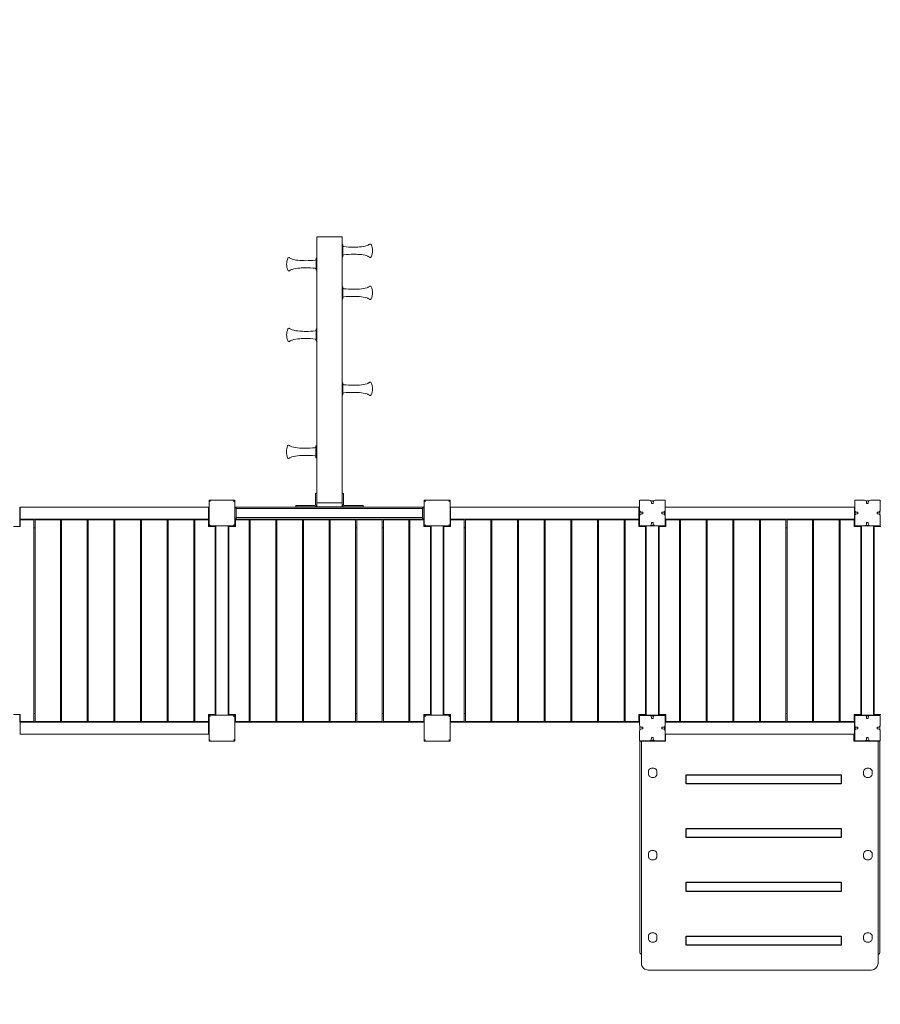
# Model space of a CAD drawing. Extents: x -10115 to 19797, y -9820 to 13237.
# Drawn here: x 4048 to 7248, y -1028 to 2635 of the extents above; entities that cross this region are included whole.
import ezdxf

# ---------------------------------------------------------------- set-up
doc = ezdxf.new("R2010")
doc.units = 0
doc.header["$MEASUREMENT"] = 0
doc.layers.add('Lg_prod', color=40, linetype='Continuous')
doc.styles.add('LG1', font='arial.ttf', dxfattribs={"height": 185})
doc.dimstyles.new('LG_DIM', dxfattribs={"dimtxt": 185, "dimasz": 120, "dimexe": 50, "dimexo": 1, "dimgap": 50, "dimtad": 0, "dimtih": 1, "dimtoh": 1, "dimdec": 0, "dimrnd": 10, "dimdsep": 46, "dimtxsty": 'LG1', "dimcen": 2.5, "dimclrt": 4, "dimadec": 4, "dimazin": 0, "dimtfac": 1, "dimtdec": 0, "dimtmove": 0, "dimatfit": 3, "dimfxl": 1, "dimtolj": 1, "dimtzin": 0, "dimarcsym": 0})

# ---------------------------------------------------------------- blocks, each defined once
blk = doc.blocks.new('*D5')
at = {"color": 0, "lineweight": -2, "transparency": 16777216}
for p, q in [((6499, 8920), (-9401.7, 8920)), ((-9351.7, 8800), (-9351.7, 3526.6)), ((-9351.7, -3058.9), (-9351.7, 2626.8)), ((942, -3178.9), (-9401.7, -3178.9))]:
    blk.add_line(p, q, dxfattribs=at)
at = {"color": 0, "transparency": 16777216}
for points in [[(-9371.7, 8800), (-9331.7, 8800), (-9351.7, 8920)], [(-9371.7, -3058.9), (-9331.7, -3058.9), (-9351.7, -3178.9)]]:
    blk.add_solid(points, dxfattribs=at)
at = {"layer": 'Defpoints', "color": 0, "transparency": 16777216}
for p in [(6500, 8920), (-9351.7, -3178.9), (943, -3178.9)]:
    blk.add_point(p, dxfattribs=at)
at = {"color": 4, "transparency": 16777216, "insert": (-9351.7, 3076.7), "char_height": 185, "attachment_point": 5, "style": 'LG1'}
blk.add_mtext('\\A1;12100 mm\\P [(39\'-8{\\H1.000000x;\\S11/16;}" in)]', dxfattribs=at)
blk = doc.blocks.new('*D6')
at = {"color": 0, "lineweight": -2, "transparency": 16777216}
for p, q in [((6501, 10918.5), (19046.2, 10918.5)), ((18996.2, 10798.5), (18996.2, 3202.7)), ((18996.2, -5059.7), (18996.2, 2306.8)), ((901, -5179.7), (19046.2, -5179.7))]:
    blk.add_line(p, q, dxfattribs=at)
at = {"color": 0, "transparency": 16777216}
for points in [[(18976.2, 10798.5), (19016.2, 10798.5), (18996.2, 10918.5)], [(18976.2, -5059.7), (19016.2, -5059.7), (18996.2, -5179.7)]]:
    blk.add_solid(points, dxfattribs=at)
at = {"layer": 'Defpoints', "color": 0, "transparency": 16777216}
for p in [(6500, 10918.5), (900, -5179.7), (18996.2, -5179.7)]:
    blk.add_point(p, dxfattribs=at)
at = {"color": 4, "transparency": 16777216, "insert": (18996.2, 2754.8), "char_height": 185, "attachment_point": 5, "style": 'LG1'}
blk.add_mtext('\\A1;16100 mm\\P [(52\'-10{\\H1.000000x;\\S1/4;}" in)]', dxfattribs=at)
blk = doc.blocks.new('*D7')
at = {"color": 0, "lineweight": -2, "transparency": 16777216}
for p, q in [((14890.5, 3644), (14890.5, -9298.8)), ((-7030, 3541), (-7030, -9298.8)), ((-6910, -9248.8), (3072.1, -9248.8)), ((14770.5, -9248.8), (4788.4, -9248.8))]:
    blk.add_line(p, q, dxfattribs=at)
at = {"color": 0, "transparency": 16777216}
for points in [[(-6910, -9228.8), (-6910, -9268.8), (-7030, -9248.8)], [(14770.5, -9228.8), (14770.5, -9268.8), (14890.5, -9248.8)]]:
    blk.add_solid(points, dxfattribs=at)
at = {"layer": 'Defpoints', "color": 0, "transparency": 16777216}
for p in [(14890.5, 3645), (-7030, 3542), (-7030, -9248.8)]:
    blk.add_point(p, dxfattribs=at)
at = {"color": 4, "transparency": 16777216, "char_height": 185, "attachment_point": 5, "style": 'LG1'}
for s, insert in [('\\A1;21920 mm', (3930.2, -9104.4)), ('\\A1;[(71\'-11{\\H1.000000x;\\S11/16;}" in)]', (3930.2, -9544.2))]:
    blk.add_mtext(s, dxfattribs=dict(at, insert=insert))

msp = doc.modelspace()

# ---------------------------------------------------------------- linework, layer by layer
at = {"layer": 'Lg_prod', "linetype": 'Continuous', "lineweight": 0}
for p, q in [((5247.5, 1827.5), (5152.5, 1827.5)), ((5152.5, 1827.5), (5152.5, 918.4)), ((5247.5, 1827.5), (5247.5, 918.4)), ((5247.5, 1798.5), (5249.5, 1798.5)), ((5249.5, 1798.5), (5249.5, 1776)), ((5249.5, 1776), (5249.5, 1753.5)), ((5150.5, 1748.1), (5150.5, 1725.6)), ((5150.5, 1748.1), (5152.5, 1748.1)), ((5150.5, 1725.6), (5150.5, 1703.1)), ((5247.5, 1753.5), (5249.5, 1753.5)), ((5150.5, 1703.1), (5152.5, 1703.1)), ((5247.5, 1642), (5249.5, 1642)), ((5249.5, 1642), (5249.5, 1619.5)), ((5249.5, 1619.5), (5249.5, 1597)), ((5247.5, 1597), (5249.5, 1597)), ((5150.5, 1485.1), (5150.5, 1462.6)), ((5150.5, 1485.1), (5152.5, 1485.1)), ((5150.5, 1462.6), (5150.5, 1440.1)), ((5150.5, 1440.1), (5152.5, 1440.1)), ((5247.5, 1284.8), (5249.5, 1284.8)), ((5249.5, 1284.8), (5249.5, 1262.3)), ((5249.5, 1262.3), (5249.5, 1239.8)), ((5247.5, 1239.8), (5249.5, 1239.8)), ((5149.5, 1050.4), (5149.5, 1027.9)), ((5149.5, 1050.4), (5151.5, 1050.4)), ((5149.5, 1027.9), (5149.5, 1005.4)), ((5151.5, 1050.4), (5151.5, 1027.9)), ((5152.5, 1049.2), (5151.5, 1049.2)), ((5151.5, 1027.9), (5151.5, 1005.4)), ((5149.5, 1005.4), (5151.5, 1005.4)), ((5152.5, 1006.6), (5151.5, 1006.6)), ((5152.5, 918.4), (5152.5, 837.6)), ((5247.5, 918.4), (5247.5, 837.6)), ((4848, 848), (4752, 848)), ((4752, 848), (4752, 752)), ((4848, 752), (4848, 848)), ((5152.5, 873), (5147.5, 873)), ((5247.5, 873), (5252.5, 873)), ((5648, 848), (5552, 848)), ((5552, 848), (5552, 752)), ((5648, 752), (5648, 848)), ((6352.5, 811), (6352.5, 847.5)), ((6352.5, 847.5), (6389, 847.5)), ((6393.7, 846), (6406.3, 846)), ((6411, 847.5), (6447.5, 847.5)), ((6447.5, 847.5), (6447.5, 811)), ((7152.5, 811), (7152.5, 847.5)), ((7152.5, 847.5), (7189, 847.5)), ((7193.7, 846), (7206.3, 846)), ((7211, 847.5), (7247.5, 847.5)), ((7247.5, 847.5), (7247.5, 811)), ((4049.5, 822.5), (4048, 822.5)), ((4048, 822.5), (4048, 777.5)), ((4049.5, 822.5), (4750.5, 822.5)), ((4049.5, 822.5), (4049.5, 777.5)), ((4752, 822.5), (4750.5, 822.5)), ((4750.5, 822.5), (4750.5, 777.5)), ((4752, 777.5), (4752, 822.5)), ((5552, 822.5), (4848, 822.5)), ((4848, 822.5), (4848, 820)), ((4848, 820), (4852.5, 820)), ((4852.5, 820), (4852.5, 815)), ((4852.5, 816.9), (5546, 816.9)), ((4852.5, 815), (4852.5, 785)), ((5075, 828), (5075, 823)), ((5086, 828), (5075, 828)), ((5075, 823), (5086, 823)), ((5093.8, 828), (5086, 828)), ((5086, 823), (5093.8, 823)), ((5093.8, 828), (5145.5, 828)), ((5093.8, 823), (5145.5, 823)), ((5147.5, 830), (5152.5, 830)), ((5152.5, 837.6), (5247.5, 837.6)), ((5152.5, 823), (5152.5, 837.6)), ((5247.5, 823), (5152.5, 823)), ((5247.5, 823), (5247.5, 837.6)), ((5252.5, 830), (5247.5, 830)), ((5306.2, 828), (5254.5, 828)), ((5306.2, 823), (5254.5, 823)), ((5306.2, 828), (5314, 828)), ((5314, 823), (5306.2, 823)), ((5314, 828), (5325, 828)), ((5325, 823), (5314, 823)), ((5325, 828), (5325, 823)), ((5546, 815), (5546, 820)), ((5546, 820), (5551, 820)), ((5546, 785), (5546, 815)), ((5552, 820), (5551, 820)), ((5551, 820), (5551, 815)), ((5551, 785), (5551, 815)), ((5552, 820), (5552, 822.5)), ((5649.5, 822.5), (5648, 822.5)), ((5648, 822.5), (5648, 777.5)), ((5649.5, 822.5), (6350.5, 822.5)), ((5649.5, 822.5), (5649.5, 777.5)), ((6352, 822.5), (6350.5, 822.5)), ((6350.5, 822.5), (6350.5, 777.5)), ((6352, 777.5), (6352, 822.5)), ((6354, 793.7), (6354, 806.3)), ((6397, 835.5), (6397, 839.5)), ((6403, 835.5), (6397, 835.5)), ((6403, 839.5), (6403, 835.5)), ((6446, 806.3), (6446, 793.7)), ((7152, 822.5), (6448, 822.5)), ((6448, 822.5), (6448, 777.5)), ((7152, 777.5), (7152, 822.5)), ((7154, 793.7), (7154, 806.3)), ((7197, 835.5), (7197, 839.5)), ((7203, 835.5), (7197, 835.5)), ((7203, 839.5), (7203, 835.5)), ((7246, 806.3), (7246, 793.7)), ((4048, 777.5), (4049.5, 777.5)), ((4049, 750), (4049, 777.5)), ((4049.5, 777.5), (4750.5, 777.5)), ((4050, 775), (4050, 750)), ((4050, 775), (4101, 775)), ((4101, 775), (4101, 25)), ((4105, 775), (4200, 775)), ((4105, 775), (4105, 25)), ((4200, 775), (4200, 25)), ((4204, 775), (4299, 775)), ((4204, 775), (4204, 25)), ((4299, 775), (4299, 25)), ((4303, 775), (4398, 775)), ((4303, 775), (4303, 25)), ((4398, 775), (4398, 25)), ((4402, 775), (4497, 775)), ((4402, 775), (4402, 25)), ((4497, 775), (4497, 25)), ((4501, 775), (4596, 775)), ((4501, 775), (4501, 25)), ((4596, 775), (4596, 25)), ((4600, 775), (4695, 775)), ((4600, 775), (4600, 25)), ((4695, 775), (4695, 25)), ((4699, 25), (4699, 775)), ((4750, 775), (4699, 775)), ((4750, 750), (4750, 775)), ((4750.5, 777.5), (4752, 777.5)), ((4751, 750), (4751, 777.5)), ((4848, 780), (4848, 777.5)), ((4852.5, 780), (4848, 780)), ((4848, 777.5), (5552, 777.5)), ((4849, 750), (4849, 777.5)), ((4850, 775), (4850, 750)), ((4850, 775), (4901, 775)), ((4852.5, 785), (4852.5, 780)), ((4852.5, 783.2), (5546, 783.2)), ((4901, 775), (4901, 25)), ((4905, 775), (5000, 775)), ((4905, 775), (4905, 25)), ((5000, 775), (5000, 25)), ((5004, 775), (5099, 775)), ((5004, 775), (5004, 25)), ((5099, 775), (5099, 25)), ((5103, 775), (5198, 775)), ((5103, 775), (5103, 25)), ((5198, 775), (5198, 25)), ((5202, 775), (5297, 775)), ((5202, 775), (5202, 25)), ((5297, 775), (5297, 25)), ((5301, 775), (5396, 775)), ((5301, 775), (5301, 25)), ((5396, 775), (5396, 25)), ((5400, 775), (5495, 775)), ((5400, 775), (5400, 25)), ((5495, 775), (5495, 25)), ((5499, 25), (5499, 775)), ((5550, 775), (5499, 775)), ((5546, 780), (5546, 785)), ((5551, 780), (5546, 780)), ((5550, 750), (5550, 775)), ((5551, 785), (5551, 780)), ((5551, 780), (5552, 780)), ((5551, 750), (5551, 777.5)), ((5552, 777.5), (5552, 780)), ((5648, 777.5), (5649.5, 777.5)), ((5649, 750), (5649, 777.5)), ((5649.5, 777.5), (6350.5, 777.5)), ((5650, 775), (5650, 750)), ((5650, 775), (5701, 775)), ((5701, 775), (5701, 25)), ((5705, 775), (5800, 775)), ((5705, 775), (5705, 25)), ((5800, 775), (5800, 25)), ((5804, 775), (5899, 775)), ((5804, 775), (5804, 25)), ((5899, 775), (5899, 25)), ((5903, 775), (5998, 775)), ((5903, 775), (5903, 25)), ((5998, 775), (5998, 25)), ((6002, 775), (6097, 775)), ((6002, 775), (6002, 25)), ((6097, 775), (6097, 25)), ((6101, 775), (6196, 775)), ((6101, 775), (6101, 25)), ((6196, 775), (6196, 25)), ((6200, 775), (6295, 775)), ((6200, 775), (6200, 25)), ((6295, 775), (6295, 25)), ((6299, 25), (6299, 775)), ((6350, 775), (6299, 775)), ((6350, 750), (6350, 775)), ((6350.5, 777.5), (6352, 777.5)), ((6351, 750), (6351, 777.5)), ((6352.5, 752.5), (6352.5, 789)), ((6360.5, 803), (6364.5, 803)), ((6364.5, 797), (6360.5, 797)), ((6364.5, 803), (6364.5, 797)), ((6435.5, 803), (6439.5, 803)), ((6435.5, 797), (6435.5, 803)), ((6439.5, 797), (6435.5, 797)), ((6447.5, 789), (6447.5, 752.5)), ((6448, 777.5), (7152, 777.5)), ((6449, 750), (6449, 777.5)), ((6450, 775), (6450, 750)), ((6450, 775), (6501, 775)), ((6501, 775), (6501, 25)), ((6505, 775), (6600, 775)), ((6505, 775), (6505, 25)), ((6600, 775), (6600, 25)), ((6604, 775), (6699, 775)), ((6604, 775), (6604, 25)), ((6699, 775), (6699, 25)), ((6703, 775), (6798, 775)), ((6703, 775), (6703, 25)), ((6798, 775), (6798, 25)), ((6802, 775), (6897, 775)), ((6802, 775), (6802, 25)), ((6897, 775), (6897, 25)), ((6901, 775), (6996, 775)), ((6901, 775), (6901, 25)), ((6996, 775), (6996, 25)), ((7000, 775), (7095, 775)), ((7000, 775), (7000, 25)), ((7095, 775), (7095, 25)), ((7099, 25), (7099, 775)), ((7150, 775), (7099, 775)), ((7150, 750), (7150, 775)), ((7151, 750), (7151, 777.5)), ((7152.5, 752.5), (7152.5, 789)), ((7160.5, 803), (7164.5, 803)), ((7164.5, 797), (7160.5, 797)), ((7164.5, 803), (7164.5, 797)), ((7235.5, 803), (7239.5, 803)), ((7235.5, 797), (7235.5, 803)), ((7239.5, 797), (7235.5, 797)), ((7247.5, 789), (7247.5, 752.5)), ((4050, 750), (4025, 750)), ((4105, 745.6), (4101, 745.6)), ((4204, 745.6), (4200, 745.6)), ((4303, 745.6), (4299, 745.6)), ((4402, 745.6), (4398, 745.6)), ((4501, 745.6), (4497, 745.6)), ((4600, 745.6), (4596, 745.6)), ((4699, 745.6), (4695, 745.6)), ((4775, 750), (4750, 750)), ((4752, 752), (4848, 752)), ((4775, 50), (4775, 750)), ((4777.5, 752), (4777.5, 48)), ((4822.5, 752), (4777.5, 752)), ((4822.5, 48), (4822.5, 752)), ((4825, 750), (4825, 50)), ((4850, 750), (4825, 750)), ((4905, 745.6), (4901, 745.6)), ((5004, 745.6), (5000, 745.6)), ((5103, 745.6), (5099, 745.6)), ((5202, 745.6), (5198, 745.6)), ((5301, 745.6), (5297, 745.6)), ((5400, 745.6), (5396, 745.6)), ((5499, 745.6), (5495, 745.6)), ((5575, 750), (5550, 750)), ((5552, 752), (5648, 752)), ((5575, 50), (5575, 750)), ((5577.5, 752), (5577.5, 48)), ((5622.5, 752), (5577.5, 752)), ((5622.5, 48), (5622.5, 752)), ((5625, 750), (5625, 50)), ((5650, 750), (5625, 750)), ((5705, 745.6), (5701, 745.6)), ((5804, 745.6), (5800, 745.6)), ((5903, 745.6), (5899, 745.6)), ((6002, 745.6), (5998, 745.6)), ((6101, 745.6), (6097, 745.6)), ((6200, 745.6), (6196, 745.6)), ((6299, 745.6), (6295, 745.6)), ((6375, 750), (6350, 750)), ((6389, 752.5), (6352.5, 752.5)), ((6375, 50), (6375, 750)), ((6377.5, 752), (6377.5, 48)), ((6422.5, 752), (6377.5, 752)), ((6406.3, 754), (6393.7, 754)), ((6397, 760.5), (6397, 764.5)), ((6397, 764.5), (6403, 764.5)), ((6403, 764.5), (6403, 760.5)), ((6447.5, 752.5), (6411, 752.5)), ((6422.5, 48), (6422.5, 752)), ((6425, 750), (6425, 50)), ((6450, 750), (6425, 750)), ((6505, 745.6), (6501, 745.6)), ((6604, 745.6), (6600, 745.6)), ((6703, 745.6), (6699, 745.6)), ((6802, 745.6), (6798, 745.6)), ((6798, 738), (6802, 738)), ((6901, 745.6), (6897, 745.6)), ((7000, 745.6), (6996, 745.6)), ((7099, 745.6), (7095, 745.6)), ((7175, 750), (7150, 750)), ((7189, 752.5), (7152.5, 752.5)), ((7175, 50), (7175, 750)), ((7177.5, 752), (7177.5, 48)), ((7222.5, 752), (7177.5, 752)), ((7206.3, 754), (7193.7, 754)), ((7197, 760.5), (7197, 764.5)), ((7197, 764.5), (7203, 764.5)), ((7203, 764.5), (7203, 760.5)), ((7247.5, 752.5), (7211, 752.5)), ((7222.5, 48), (7222.5, 752)), ((7225, 750), (7225, 50)), ((7250, 750), (7225, 750)), ((4025, 50), (4050, 50)), ((4049, 50), (4049, 22.4)), ((4050, 50), (4050, 25)), ((4101, 54.4), (4105, 54.4)), ((4200, 54.4), (4204, 54.4)), ((4299, 54.4), (4303, 54.4)), ((4398, 54.4), (4402, 54.4)), ((4497, 54.4), (4501, 54.4)), ((4596, 54.4), (4600, 54.4)), ((4695, 54.4), (4699, 54.4)), ((4750, 50), (4775, 50)), ((4750, 25), (4750, 50)), ((4751, 50), (4751, 22.4)), ((4848, 48), (4752, 48)), ((4752, 48), (4752, -48)), ((4777.5, 48), (4822.5, 48)), ((4825, 50), (4850, 50)), ((4848, -48), (4848, 48)), ((4849, 50), (4849, 22.4)), ((4850, 50), (4850, 25)), ((4901, 54.4), (4905, 54.4)), ((5000, 54.4), (5004, 54.4)), ((5099, 54.4), (5103, 54.4)), ((5198, 54.4), (5202, 54.4)), ((5297, 54.4), (5301, 54.4)), ((5396, 54.4), (5400, 54.4)), ((5495, 54.4), (5499, 54.4)), ((5550, 50), (5575, 50)), ((5550, 25), (5550, 50)), ((5551, 50), (5551, 22.4)), ((5648, 48), (5552, 48)), ((5552, 48), (5552, -48)), ((5577.5, 48), (5622.5, 48)), ((5625, 50), (5650, 50)), ((5648, -48), (5648, 48)), ((5649, 50), (5649, 22.4)), ((5650, 50), (5650, 25)), ((5701, 54.4), (5705, 54.4)), ((5800, 54.4), (5804, 54.4)), ((5899, 54.4), (5903, 54.4)), ((5998, 54.4), (6002, 54.4)), ((6097, 54.4), (6101, 54.4)), ((6196, 54.4), (6200, 54.4)), ((6295, 54.4), (6299, 54.4)), ((6350, 50), (6375, 50)), ((6350, 25), (6350, 50)), ((6351, 50), (6351, 22.4)), ((6352.5, 11), (6352.5, 47.5)), ((6352.5, 47.5), (6389, 47.5)), ((6377.5, 48), (6422.5, 48)), ((6393.7, 46), (6406.3, 46)), ((6397, 35.5), (6397, 39.5)), ((6403, 39.5), (6403, 35.5)), ((6411, 47.5), (6447.5, 47.5)), ((6425, 50), (6450, 50)), ((6447.5, 47.5), (6447.5, 11)), ((6449, 50), (6449, 22.5)), ((6450, 50), (6450, 25)), ((6501, 54.4), (6505, 54.4)), ((6600, 54.4), (6604, 54.4)), ((6699, 54.4), (6703, 54.4)), ((6798, 54.4), (6802, 54.4)), ((6897, 54.4), (6901, 54.4)), ((6996, 54.4), (7000, 54.4)), ((7095, 54.4), (7099, 54.4)), ((7150, 50), (7175, 50)), ((7150, 25), (7150, 50)), ((7151, 50), (7151, 22.5)), ((7152.5, 11), (7152.5, 47.5)), ((7152.5, 47.5), (7189, 47.5)), ((7177.5, 48), (7222.5, 48)), ((7193.7, 46), (7206.3, 46)), ((7197, 35.5), (7197, 39.5)), ((7203, 39.5), (7203, 35.5)), ((7211, 47.5), (7247.5, 47.5)), ((7225, 50), (7250, 50)), ((7247.5, 47.5), (7247.5, 11)), ((4049, 22.4), (4049.5, 22.4)), ((4049.5, 22.5), (4750.5, 22.5)), ((4049.5, 22.5), (4049.5, -22.5)), ((4050, 25), (4101, 25)), ((4105, 25), (4200, 25)), ((4204, 25), (4299, 25)), ((4303, 25), (4398, 25)), ((4402, 25), (4497, 25)), ((4501, 25), (4596, 25)), ((4600, 25), (4695, 25)), ((4750, 25), (4699, 25)), ((4750.5, 22.5), (4750.5, -22.5)), ((4750.5, 22.4), (4751, 22.4)), ((4849, 22.4), (5551, 22.4)), ((4850, 25), (4901, 25)), ((4905, 25), (5000, 25)), ((5004, 25), (5099, 25)), ((5103, 25), (5198, 25)), ((5202, 25), (5297, 25)), ((5301, 25), (5396, 25)), ((5400, 25), (5495, 25)), ((5550, 25), (5499, 25)), ((5649, 22.4), (6351, 22.4)), ((5650, 25), (5701, 25)), ((5705, 25), (5800, 25)), ((5804, 25), (5899, 25)), ((5903, 25), (5998, 25)), ((6002, 25), (6097, 25)), ((6101, 25), (6196, 25)), ((6200, 25), (6295, 25)), ((6350, 25), (6299, 25)), ((6354, -6.3), (6354, 6.3)), ((6360.5, 3), (6364.5, 3)), ((6364.5, 3), (6364.5, -3)), ((6403, 35.5), (6397, 35.5)), ((6435.5, 3), (6439.5, 3)), ((6435.5, -3), (6435.5, 3)), ((6446, 6.3), (6446, -6.3)), ((7152, 22.5), (6448, 22.5)), ((6448, 22.5), (6448, -22.5)), ((6450, 25), (6501, 25)), ((6505, 25), (6600, 25)), ((6604, 25), (6699, 25)), ((6703, 25), (6798, 25)), ((6802, 25), (6897, 25)), ((6901, 25), (6996, 25)), ((7000, 25), (7095, 25)), ((7150, 25), (7099, 25)), ((7152, -22.5), (7152, 22.5)), ((7154, -6.3), (7154, 6.3)), ((7160.5, 3), (7164.5, 3)), ((7164.5, 3), (7164.5, -3)), ((7203, 35.5), (7197, 35.5)), ((7235.5, 3), (7239.5, 3)), ((7235.5, -3), (7235.5, 3)), ((7246, 6.3), (7246, -6.3)), ((4049.5, -22.5), (4750.5, -22.5)), ((6352.5, -47.5), (6352.5, -11)), ((6364.5, -3), (6360.5, -3)), ((6397, -39.5), (6397, -35.5)), ((6397, -35.5), (6403, -35.5)), ((6403, -35.5), (6403, -39.5)), ((6439.5, -3), (6435.5, -3)), ((6447.5, -11), (6447.5, -47.5)), ((6448, -22.5), (7152, -22.5)), ((6449.3, -23), (7149.3, -23)), ((6449.3, -36.1), (6449.3, -23)), ((6449.3, -36.1), (6449.3, -48)), ((7149.3, -23), (7149.3, -36.1)), ((7149.3, -36.1), (7149.3, -48)), ((7152.5, -47.5), (7152.5, -11)), ((7164.5, -3), (7160.5, -3)), ((7197, -39.5), (7197, -35.5)), ((7197, -35.5), (7203, -35.5)), ((7203, -35.5), (7203, -39.5)), ((7239.5, -3), (7235.5, -3)), ((7247.5, -11), (7247.5, -47.5)), ((4752, -48), (4848, -48)), ((5552, -48), (5648, -48)), ((6389, -47.5), (6352.5, -47.5)), ((6353.5, -833.7), (6353.5, -48)), ((6359.3, -875.8), (6359.3, -48)), ((6449.3, -48), (6367.3, -48)), ((6406.3, -46), (6393.7, -46)), ((6447.5, -47.5), (6411, -47.5)), ((7149.3, -48), (7231.3, -48)), ((7189, -47.5), (7152.5, -47.5)), ((7206.3, -46), (7193.7, -46)), ((7247.5, -47.5), (7211, -47.5)), ((7239.3, -48), (7239.3, -875.8)), ((7246.5, -833.7), (7246.5, -48)), ((6385.5, -160.9), (6385.5, -170.5)), ((6417.5, -160.9), (6417.5, -170.5)), ((7185.5, -160.9), (7185.5, -170.5)), ((7217.5, -160.9), (7217.5, -170.5)), ((6385.5, -467.3), (6385.5, -476.9)), ((6417.5, -467.3), (6417.5, -476.9)), ((7185.5, -467.3), (7185.5, -476.9)), ((7217.5, -467.3), (7217.5, -476.9)), ((6385.5, -773.7), (6385.5, -783.4)), ((6417.5, -773.7), (6417.5, -783.4)), ((7185.5, -773.7), (7185.5, -783.4)), ((7217.5, -773.7), (7217.5, -783.4)), ((7209.3, -900.7), (6389.3, -900.7))]:
    msp.add_line(p, q, dxfattribs=at)
at = {"layer": 'Lg_prod'}
for points in [[(6525.6, -173.5), (7102.5, -173.5), (7102.5, -207.4), (6525.6, -207.4)], [(6525.6, -373.5), (7102.5, -373.5), (7102.5, -407.4), (6525.6, -407.4)], [(6525.6, -573.5), (7102.5, -573.5), (7102.5, -607.4), (6525.6, -607.4)], [(6525.6, -773.5), (7102.5, -773.5), (7102.5, -807.4), (6525.6, -807.4)]]:
    msp.add_lwpolyline(points, close=True, dxfattribs=at)
at = {"layer": 'Lg_prod', "linetype": 'Continuous', "lineweight": 0}
for centre, radius, start, end in [((5253.5, 1795.1), 4, 180, 264.1524), ((5299.5, 1939.6), 150, 274.4158, 285.4855), ((5329.4, 1823.3), 30, 289.6962, 309.2107), ((5351, 1797), 4, 22.0243, 131.4096), ((5304.3, 1776), 55.2, 0, 24.0457), ((5253.5, 1756.9), 4, 95.8476, 180), ((5288.8, 2139.3), 350, 264.1524, 270), ((5288.8, 1412.7), 350, 90, 95.8476), ((5288.8, 2139.3), 350, 270, 273.6447), ((5288.8, 1412.7), 350, 86.3553, 90), ((5299.5, 1612.5), 150, 74.5145, 85.5842), ((5304.3, 1776), 55.2, 335.9543, 0), ((5095.7, 1725.6), 55.2, 155.9543, 180), ((5095.7, 1725.6), 55.2, 180, 204.0457), ((5049, 1746.6), 4, 48.5904, 157.9757), ((5070.6, 1772.8), 30, 230.7893, 250.3038), ((5100.5, 1889.1), 150, 254.5145, 265.5842), ((5111.2, 2088.9), 350, 266.3553, 270), ((5111.2, 2088.9), 350, 270, 275.8476), ((5146.5, 1744.7), 4, 275.8476, 0), ((5329.4, 1728.8), 30, 50.7893, 70.3038), ((5351, 1755), 4, 228.5904, 337.9757), ((5049, 1704.6), 4, 202.0243, 311.4096), ((5070.6, 1678.3), 30, 109.6962, 129.2107), ((5100.5, 1562), 150, 94.4158, 105.4855), ((5111.2, 1362.3), 350, 90, 93.6447), ((5111.2, 1362.3), 350, 84.1524, 90), ((5146.5, 1706.5), 4, 0, 84.1524), ((5253.5, 1638.6), 4, 180, 264.1524), ((5288.8, 1982.8), 350, 264.1524, 270), ((5288.8, 1982.8), 350, 270, 273.6447), ((5299.5, 1783), 150, 274.4158, 285.4855), ((5329.4, 1666.7), 30, 289.6962, 309.2107), ((5351, 1640.5), 4, 22.0243, 131.4096), ((5304.3, 1619.5), 55.2, 0, 24.0457), ((5304.3, 1619.5), 55.2, 335.9543, 0), ((5253.5, 1600.4), 4, 95.8476, 180), ((5288.8, 1256.2), 350, 90, 95.8476), ((5288.8, 1256.2), 350, 86.3553, 90), ((5299.5, 1455.9), 150, 74.5145, 85.5842), ((5329.4, 1572.2), 30, 50.7893, 70.3038), ((5351, 1598.5), 4, 228.5904, 337.9757), ((5095.7, 1462.6), 55.2, 155.9543, 180), ((5049, 1483.6), 4, 48.5904, 157.9757), ((5070.6, 1509.9), 30, 230.7893, 250.3038), ((5100.5, 1626.2), 150, 254.5145, 265.5842), ((5111.2, 1825.9), 350, 266.3553, 270), ((5111.2, 1825.9), 350, 270, 275.8476), ((5146.5, 1481.7), 4, 275.8476, 0), ((5095.7, 1462.6), 55.2, 180, 204.0457), ((5049, 1441.6), 4, 202.0243, 311.4096), ((5070.6, 1415.4), 30, 109.6962, 129.2107), ((5100.5, 1299.1), 150, 94.4158, 105.4855), ((5111.2, 1099.3), 350, 90, 93.6447), ((5111.2, 1099.3), 350, 84.1524, 90), ((5146.5, 1443.5), 4, 0, 84.1524), ((5329.4, 1309.6), 30, 289.6962, 309.2107), ((5351, 1283.3), 4, 22.0243, 131.4096), ((5304.3, 1262.3), 55.2, 0, 24.0457), ((5253.5, 1281.4), 4, 180, 264.1524), ((5253.5, 1243.2), 4, 95.8476, 180), ((5288.8, 1625.6), 350, 264.1524, 270), ((5288.8, 899), 350, 90, 95.8476), ((5288.8, 1625.6), 350, 270, 273.6447), ((5288.8, 899), 350, 86.3553, 90), ((5299.5, 1425.9), 150, 274.4158, 285.4855), ((5299.5, 1098.8), 150, 74.5145, 85.5842), ((5304.3, 1262.3), 55.2, 335.9543, 0), ((5329.4, 1215.1), 30, 50.7893, 70.3038), ((5351, 1241.3), 4, 228.5904, 337.9757), ((5094.7, 1027.9), 55.2, 155.9543, 180), ((5094.7, 1027.9), 55.2, 180, 204.0457), ((5048, 1048.9), 4, 48.5904, 157.9757), ((5069.6, 1075.1), 30, 230.7893, 250.3038), ((5099.5, 1191.5), 150, 254.5145, 265.5842), ((5110.2, 1391.2), 350, 266.3553, 270), ((5110.2, 1391.2), 350, 270, 275.8476), ((5145.5, 1047), 4, 275.8476, 0), ((5048, 1006.9), 4, 202.0243, 311.4096), ((5069.6, 980.7), 30, 109.6962, 129.2107), ((5099.5, 864.3), 150, 94.4158, 105.4855), ((5110.2, 664.6), 350, 90, 93.6447), ((5110.2, 664.6), 350, 84.1524, 90), ((5145.5, 1008.8), 4, 0, 84.1524), ((6389, 839.5), 8, 0, 90), ((6411, 839.5), 8, 90, 180), ((7189, 839.5), 8, 0, 90), ((7211, 839.5), 8, 90, 180), ((5145.5, 830), 7, 270, 360), ((5145.5, 830), 2, 270, 360), ((5254.5, 830), 7, 180, 270), ((5254.5, 830), 2, 180, 270), ((6360.5, 811), 8, 180, 270), ((6439.5, 811), 8, 270, 0), ((7160.5, 811), 8, 180, 270), ((7239.5, 811), 8, 270, 0), ((6360.5, 789), 8, 90, 180), ((6439.5, 789), 8, 0, 90), ((7160.5, 789), 8, 90, 180), ((7239.5, 789), 8, 0, 90), ((6389, 760.5), 8, 270, 360), ((6411, 760.5), 8, 180, 270), ((7189, 760.5), 8, 270, 360), ((7211, 760.5), 8, 180, 270), ((6389, 39.5), 8, 0, 90), ((6411, 39.5), 8, 90, 180), ((7189, 39.5), 8, 0, 90), ((7211, 39.5), 8, 90, 180), ((6360.5, 11), 8, 180, 270), ((6439.5, 11), 8, 270, 0), ((7160.5, 11), 8, 180, 270), ((7239.5, 11), 8, 270, 0), ((6360.5, -11), 8, 90, 180), ((6439.5, -11), 8, 0, 90), ((7160.5, -11), 8, 90, 180), ((7239.5, -11), 8, 0, 90), ((6389, -39.5), 8, 270, 0), ((6411, -39.5), 8, 180, 270), ((7189, -39.5), 8, 270, 0), ((7211, -39.5), 8, 180, 270), ((6361.5, -833.7), 8, 180, 253.6652), ((7238.5, -833.7), 8, 275.3796, 0)]:
    msp.add_arc(centre, radius, start, end, dxfattribs=at)
for centre in [(6401.5, -160.9), (7201.5, -160.9), (6401.5, -467.3), (7201.5, -467.3), (6401.5, -773.7), (7201.5, -773.7)]:
    msp.add_ellipse(centre, major_axis=(16, 0), ratio=0.766044, start_param=0, end_param=3.141593, dxfattribs=at)
for points, knots in [([(4756.6, 843.4), (4756.6, 843.4), (4756.6, 843.4), (4756.1, 843.9), (4755.5, 844.5), (4753.9, 846.1), (4753.1, 846.9), (4752.2, 847.8), (4752, 848), (4752, 848)], [-0.054665, -0.054665, -0.054665, -0.054665, 0, 0, 2.886993, 2.886993, 9.76026, 9.76026, 14.748006, 14.748006, 14.748006, 14.748006]), ([(4843.4, 843.4), (4843.4, 843.4), (4843.4, 843.4), (4843.9, 843.9), (4844.5, 844.5), (4846.1, 846.1), (4846.9, 846.9), (4847.8, 847.8), (4848, 848), (4848, 848)], [-0.054665, -0.054665, -0.054665, -0.054665, 0, 0, 2.886993, 2.886993, 9.76026, 9.76026, 14.748006, 14.748006, 14.748006, 14.748006]), ([(5147.5, 830), (5147.5, 836.5), (5147.5, 850.4), (5147.5, 872), (5147.5, 872.7), (5147.5, 873)], [0, 0, 0, 0, 0.357059, 0.757288, 1, 1, 1, 1]), ([(5252.5, 830), (5252.5, 836.5), (5252.5, 850.4), (5252.5, 872), (5252.5, 872.7), (5252.5, 873)], [0, 0, 0, 0, 0.357059, 0.757288, 1, 1, 1, 1]), ([(5556.6, 843.4), (5556.6, 843.4), (5556.6, 843.4), (5556.1, 843.9), (5555.5, 844.5), (5553.9, 846.1), (5553.1, 846.9), (5552.2, 847.8), (5552, 848), (5552, 848)], [-0.054665, -0.054665, -0.054665, -0.054665, 0, 0, 2.886993, 2.886993, 9.76026, 9.76026, 14.748006, 14.748006, 14.748006, 14.748006]), ([(5643.4, 843.4), (5643.4, 843.4), (5643.4, 843.4), (5643.9, 843.9), (5644.5, 844.5), (5646.1, 846.1), (5646.9, 846.9), (5647.8, 847.8), (5648, 848), (5648, 848)], [-0.054665, -0.054665, -0.054665, -0.054665, 0, 0, 2.886993, 2.886993, 9.76026, 9.76026, 14.748006, 14.748006, 14.748006, 14.748006]), ([(4752, 752), (4752, 752), (4752.2, 752.2), (4753.1, 753.1), (4753.9, 753.9), (4755.5, 755.5), (4756.1, 756.1), (4756.6, 756.6), (4756.6, 756.6), (4756.6, 756.6)], [20.558259, 20.558259, 20.558259, 20.558259, 24.227592, 24.227592, 29.284044, 29.284044, 31.407917, 31.407917, 31.448132, 31.448132, 31.448132, 31.448132]), ([(4843.4, 756.6), (4843.4, 756.6), (4843.4, 756.6), (4843.9, 756.1), (4844.5, 755.5), (4846.1, 753.9), (4846.9, 753.1), (4847.8, 752.2), (4848, 752), (4848, 752)], [-0.054665, -0.054665, -0.054665, -0.054665, 0, 0, 2.886993, 2.886993, 9.76026, 9.76026, 14.748006, 14.748006, 14.748006, 14.748006]), ([(5552, 752), (5552, 752), (5552.2, 752.2), (5553.1, 753.1), (5553.9, 753.9), (5555.5, 755.5), (5556.1, 756.1), (5556.6, 756.6), (5556.6, 756.6), (5556.6, 756.6)], [20.558259, 20.558259, 20.558259, 20.558259, 24.227592, 24.227592, 29.284044, 29.284044, 31.407917, 31.407917, 31.448132, 31.448132, 31.448132, 31.448132]), ([(5643.4, 756.6), (5643.4, 756.6), (5643.4, 756.6), (5643.9, 756.1), (5644.5, 755.5), (5646.1, 753.9), (5646.9, 753.1), (5647.8, 752.2), (5648, 752), (5648, 752)], [-0.054665, -0.054665, -0.054665, -0.054665, 0, 0, 2.886993, 2.886993, 9.76026, 9.76026, 14.748006, 14.748006, 14.748006, 14.748006]), ([(4756.6, 43.4), (4756.6, 43.4), (4756.6, 43.4), (4756.1, 43.9), (4755.5, 44.5), (4753.9, 46.1), (4753.1, 46.9), (4752.2, 47.8), (4752, 48), (4752, 48)], [-0.054665, -0.054665, -0.054665, -0.054665, 0, 0, 2.886993, 2.886993, 9.76026, 9.76026, 14.748006, 14.748006, 14.748006, 14.748006]), ([(4843.4, 43.4), (4843.4, 43.4), (4843.4, 43.4), (4843.9, 43.9), (4844.5, 44.5), (4846.1, 46.1), (4846.9, 46.9), (4847.8, 47.8), (4848, 48), (4848, 48)], [-0.054665, -0.054665, -0.054665, -0.054665, 0, 0, 2.886993, 2.886993, 9.76026, 9.76026, 14.748006, 14.748006, 14.748006, 14.748006]), ([(5556.6, 43.4), (5556.6, 43.4), (5556.6, 43.4), (5556.1, 43.9), (5555.5, 44.5), (5553.9, 46.1), (5553.1, 46.9), (5552.2, 47.8), (5552, 48), (5552, 48)], [-0.054665, -0.054665, -0.054665, -0.054665, 0, 0, 2.886993, 2.886993, 9.76026, 9.76026, 14.748006, 14.748006, 14.748006, 14.748006]), ([(5643.4, 43.4), (5643.4, 43.4), (5643.4, 43.4), (5643.9, 43.9), (5644.5, 44.5), (5646.1, 46.1), (5646.9, 46.9), (5647.8, 47.8), (5648, 48), (5648, 48)], [-0.054665, -0.054665, -0.054665, -0.054665, 0, 0, 2.886993, 2.886993, 9.76026, 9.76026, 14.748006, 14.748006, 14.748006, 14.748006]), ([(4752, -48), (4752, -48), (4752.2, -47.8), (4753.1, -46.9), (4753.9, -46.1), (4755.5, -44.5), (4756.1, -43.9), (4756.6, -43.4), (4756.6, -43.4), (4756.6, -43.4)], [20.558259, 20.558259, 20.558259, 20.558259, 24.227592, 24.227592, 29.284044, 29.284044, 31.407917, 31.407917, 31.448132, 31.448132, 31.448132, 31.448132]), ([(4843.4, -43.4), (4843.4, -43.4), (4843.4, -43.4), (4843.9, -43.9), (4844.5, -44.5), (4846.1, -46.1), (4846.9, -46.9), (4847.8, -47.8), (4848, -48), (4848, -48)], [-0.054665, -0.054665, -0.054665, -0.054665, 0, 0, 2.886993, 2.886993, 9.76026, 9.76026, 14.748006, 14.748006, 14.748006, 14.748006]), ([(5552, -48), (5552, -48), (5552.2, -47.8), (5553.1, -46.9), (5553.9, -46.1), (5555.5, -44.5), (5556.1, -43.9), (5556.6, -43.4), (5556.6, -43.4), (5556.6, -43.4)], [20.558259, 20.558259, 20.558259, 20.558259, 24.227592, 24.227592, 29.284044, 29.284044, 31.407917, 31.407917, 31.448132, 31.448132, 31.448132, 31.448132]), ([(5643.4, -43.4), (5643.4, -43.4), (5643.4, -43.4), (5643.9, -43.9), (5644.5, -44.5), (5646.1, -46.1), (5646.9, -46.9), (5647.8, -47.8), (5648, -48), (5648, -48)], [-0.054665, -0.054665, -0.054665, -0.054665, 0, 0, 2.886993, 2.886993, 9.76026, 9.76026, 14.748006, 14.748006, 14.748006, 14.748006]), ([(6417.5, -170.5), (6417.5, -171.9), (6417.3, -173.2), (6416.3, -175.8), (6415.6, -177), (6413.8, -179.3), (6412.6, -180.3), (6410, -182), (6408.5, -182.7), (6405.2, -183.7), (6403.5, -183.9), (6400, -184), (6398.3, -183.8), (6394.9, -182.9), (6393.3, -182.2), (6390.4, -180.4), (6389.2, -179.3), (6387.2, -176.8), (6386.5, -175.4), (6385.7, -172.9), (6385.5, -171.7), (6385.5, -170.5)], [0, 0, 0, 0, 0.271157, 0.271157, 0.553609, 0.553609, 0.863722, 0.863722, 1.201447, 1.201447, 1.552968, 1.552968, 1.907613, 1.907613, 2.259748, 2.259748, 2.598643, 2.598643, 2.907634, 2.907634, 3.141593, 3.141593, 3.141593, 3.141593]), ([(7217.5, -170.5), (7217.5, -171.9), (7217.3, -173.2), (7216.3, -175.8), (7215.6, -177), (7213.8, -179.3), (7212.6, -180.3), (7210, -182), (7208.5, -182.7), (7205.2, -183.7), (7203.5, -183.9), (7200, -184), (7198.3, -183.8), (7194.9, -182.9), (7193.3, -182.2), (7190.4, -180.4), (7189.2, -179.3), (7187.2, -176.8), (7186.5, -175.4), (7185.7, -172.9), (7185.5, -171.7), (7185.5, -170.5)], [0, 0, 0, 0, 0.271157, 0.271157, 0.553609, 0.553609, 0.863722, 0.863722, 1.201447, 1.201447, 1.552968, 1.552968, 1.907613, 1.907613, 2.259748, 2.259748, 2.598643, 2.598643, 2.907634, 2.907634, 3.141593, 3.141593, 3.141593, 3.141593]), ([(6417.5, -476.9), (6417.5, -478.3), (6417.3, -479.6), (6416.3, -482.2), (6415.6, -483.4), (6413.8, -485.7), (6412.6, -486.7), (6410, -488.4), (6408.5, -489.1), (6405.2, -490.1), (6403.5, -490.3), (6400, -490.4), (6398.3, -490.2), (6394.9, -489.3), (6393.3, -488.6), (6390.4, -486.8), (6389.2, -485.7), (6387.2, -483.2), (6386.5, -481.8), (6385.7, -479.3), (6385.5, -478.1), (6385.5, -476.9)], [0, 0, 0, 0, 0.271157, 0.271157, 0.553609, 0.553609, 0.863722, 0.863722, 1.201447, 1.201447, 1.552968, 1.552968, 1.907613, 1.907613, 2.259748, 2.259748, 2.598643, 2.598643, 2.907634, 2.907634, 3.141593, 3.141593, 3.141593, 3.141593]), ([(7217.5, -476.9), (7217.5, -478.3), (7217.3, -479.6), (7216.3, -482.2), (7215.6, -483.4), (7213.8, -485.7), (7212.6, -486.7), (7210, -488.4), (7208.5, -489.1), (7205.2, -490.1), (7203.5, -490.3), (7200, -490.4), (7198.3, -490.2), (7194.9, -489.3), (7193.3, -488.6), (7190.4, -486.8), (7189.2, -485.7), (7187.2, -483.2), (7186.5, -481.8), (7185.7, -479.3), (7185.5, -478.1), (7185.5, -476.9)], [0, 0, 0, 0, 0.271157, 0.271157, 0.553609, 0.553609, 0.863722, 0.863722, 1.201447, 1.201447, 1.552968, 1.552968, 1.907613, 1.907613, 2.259748, 2.259748, 2.598643, 2.598643, 2.907634, 2.907634, 3.141593, 3.141593, 3.141593, 3.141593]), ([(6417.5, -783.4), (6417.5, -784.7), (6417.3, -786.1), (6416.3, -788.6), (6415.6, -789.9), (6413.8, -792.1), (6412.6, -793.1), (6410, -794.9), (6408.5, -795.5), (6405.2, -796.5), (6403.5, -796.8), (6400, -796.8), (6398.3, -796.6), (6394.9, -795.7), (6393.3, -795), (6390.4, -793.2), (6389.2, -792.1), (6387.2, -789.6), (6386.5, -788.3), (6385.7, -785.7), (6385.5, -784.5), (6385.5, -783.4)], [0, 0, 0, 0, 0.271157, 0.271157, 0.553609, 0.553609, 0.863722, 0.863722, 1.201447, 1.201447, 1.552968, 1.552968, 1.907613, 1.907613, 2.259748, 2.259748, 2.598643, 2.598643, 2.907634, 2.907634, 3.141593, 3.141593, 3.141593, 3.141593]), ([(7217.5, -783.4), (7217.5, -784.7), (7217.3, -786.1), (7216.3, -788.6), (7215.6, -789.9), (7213.8, -792.1), (7212.6, -793.1), (7210, -794.9), (7208.5, -795.5), (7205.2, -796.5), (7203.5, -796.8), (7200, -796.8), (7198.3, -796.6), (7194.9, -795.7), (7193.3, -795), (7190.4, -793.2), (7189.2, -792.1), (7187.2, -789.6), (7186.5, -788.3), (7185.7, -785.7), (7185.5, -784.5), (7185.5, -783.4)], [0, 0, 0, 0, 0.271157, 0.271157, 0.553609, 0.553609, 0.863722, 0.863722, 1.201447, 1.201447, 1.552968, 1.552968, 1.907613, 1.907613, 2.259748, 2.259748, 2.598643, 2.598643, 2.907634, 2.907634, 3.141593, 3.141593, 3.141593, 3.141593]), ([(6389.3, -900.7), (6386.3, -900.7), (6383.4, -900.3), (6377.7, -898.9), (6374.9, -897.9), (6369.9, -895.1), (6367.6, -893.3), (6363.7, -889.2), (6362.1, -886.8), (6359.9, -881.7), (6359.3, -879.1), (6359.3, -876.3), (6359.3, -876), (6359.3, -875.8)], [1.570796, 1.570796, 1.570796, 1.570796, 1.884956, 1.884956, 2.199115, 2.199115, 2.513274, 2.513274, 2.827433, 2.827433, 3.117473, 3.117473, 3.141593, 3.141593, 3.141593, 3.141593]), ([(7239.3, -875.8), (7239.3, -878.3), (7238.8, -880.8), (7237, -885.6), (7235.7, -887.9), (7232.2, -892.1), (7230.1, -894), (7225.2, -897.1), (7222.6, -898.3), (7217, -900), (7214.1, -900.5), (7210.5, -900.7), (7209.9, -900.7), (7209.3, -900.7)], [0, 0, 0, 0, 0.276078, 0.276078, 0.563158, 0.563158, 0.876011, 0.876011, 1.19017, 1.19017, 1.504329, 1.504329, 1.570796, 1.570796, 1.570796, 1.570796])]:
    msp.add_open_spline(points, degree=3, knots=knots, dxfattribs=at)
for points, weights in [([(6353.5, -48), (6353.5, -48), (6355.6, -48), (6359.3, -48)], [1, 0.842146380793, 0.811904618892, 0.909274714297]), ([(6359.3, -48), (6359.3, -48), (6362.6, -48), (6367.3, -48)], [1, 0.804737854124, 0.804737854124, 1]), ([(7231.3, -48), (7235.9, -48), (7239.3, -48), (7239.3, -48)], [1, 0.804737854124, 0.804737854124, 1]), ([(7246.5, -48), (7246.5, -48), (7243.6, -48), (7239.3, -48)], [1, 0.81746342104, 0.805567201014, 0.964311339922])]:
    msp.add_rational_spline(points, weights, degree=3, dxfattribs=at)

# ---------------------------------------------------------------- dimensions: what is measured, and where the dimension line sits
for base, p1, p2, picture, middle in [((18996.2, -5179.7), (6500, 10918.5), (900, -5179.7), '*D6', (18996.2, 2754.8)), ((-9351.7, -3178.9), (6500, 8920), (943, -3178.9), '*D5', (-9351.7, 3076.7))]:
    dim = msp.add_linear_dim(base=base, p1=p1, p2=p2, angle=90, dimstyle='LG_DIM', override={"dimpost": ' mm\\X'})
    dim.commit()
    dim.dimension.update_dxf_attribs({"geometry": picture, "text_midpoint": middle, "dimtype": 160})
dim = msp.add_linear_dim(base=(-7030, -9248.8236), p1=(14890.4954, 3644.966), p2=(-7030, 3542), dimstyle='LG_DIM', override={"dimpost": ' mm\\X'})
dim.commit()
dim.dimension.update_dxf_attribs({"geometry": '*D7', "text_midpoint": (3930.2477, -9248.8236)})

doc.saveas('drawing.dxf')
